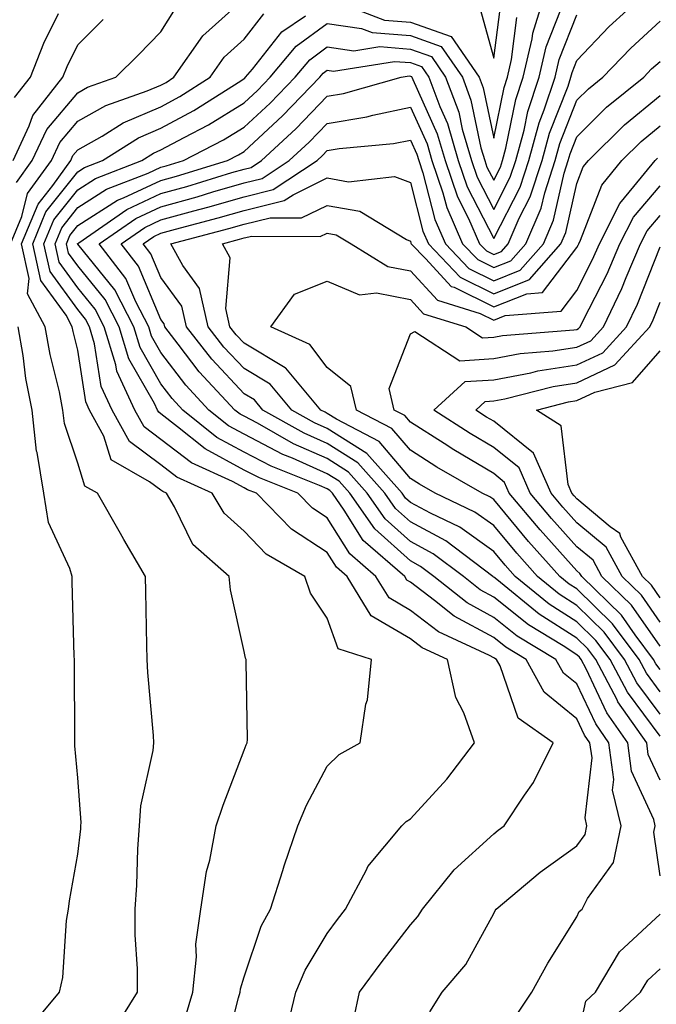
# Model space of a CAD drawing. Units: inches. Extents: x 1005443 to 1008083, y 7250378 to 7253018.
# Drawn here: x 1005981 to 1006058, y 7252640 to 7252759 of the extents above; entities that cross this region are included whole.
import ezdxf

# ---------------------------------------------------------------- set-up
doc = ezdxf.new("R2010")
doc.units = ezdxf.units.IN
doc.header["$MEASUREMENT"] = 0
doc.layers.add('Contour_10057250', color=7, linetype='Continuous', true_color=0xad26d8)

msp = doc.modelspace()

# ---------------------------------------------------------------- linework, layer by layer
at = {"layer": 'Contour_10057250'}
for points in [[(1005979.95, 7252731.92, 3037), (1005981.32, 7252735.19, 3037), (1005982.03, 7252737.94, 3037), (1005984.89, 7252741.92, 3037), (1005985.89, 7252744.08, 3037), (1005988.05, 7252746.63, 3037), (1005991.43, 7252748.54, 3037), (1005996.41, 7252750.28, 3037), (1005998.05, 7252750.98, 3037), (1005998.66, 7252751.31, 3037), (1005999.62, 7252751.92, 3037), (1006003.08, 7252756.89, 3037), (1006008.05, 7252761.4, 3037)], [(1006005.63, 7252634.34, 3034), (1006007.39, 7252641.26, 3034), (1006007.58, 7252641.92, 3034), (1006007.63, 7252642.34, 3034), (1006008.05, 7252643.79, 3034), (1006010.1, 7252649.87, 3034), (1006011.22, 7252651.92, 3034), (1006012.7, 7252656.57, 3034), (1006012.86, 7252657.11, 3034), (1006014.49, 7252661.92, 3034), (1006015.53, 7252664.44, 3034), (1006018.05, 7252669.09, 3034), (1006019.46, 7252670.51, 3034), (1006022.01, 7252671.92, 3034), (1006022.7, 7252676.57, 3034), (1006022.87, 7252677.1, 3034), (1006023.35, 7252681.92, 3034), (1006019.36, 7252683.23, 3034), (1006018.05, 7252686.9, 3034), (1006016.04, 7252689.91, 3034), (1006015.33, 7252691.92, 3034), (1006010.72, 7252694.59, 3034), (1006008.05, 7252697.34, 3034), (1006005.65, 7252699.52, 3034), (1006004.2, 7252701.92, 3034), (1005999.98, 7252703.85, 3034), (1005998.05, 7252705.34, 3034), (1005994.26, 7252708.13, 3034), (1005992.19, 7252711.92, 3034), (1005990.88, 7252714.75, 3034), (1005990.08, 7252719.89, 3034), (1005989.47, 7252721.92, 3034), (1005988.99, 7252722.86, 3034), (1005988.05, 7252724.01, 3034), (1005984.72, 7252728.59, 3034), (1005983.99, 7252731.92, 3034), (1005985.19, 7252734.78, 3034), (1005988.05, 7252738.41, 3034), (1005990.2, 7252739.77, 3034), (1005995.75, 7252741.92, 3034), (1005997.16, 7252742.81, 3034), (1005998.05, 7252743.19, 3034), (1006000.83, 7252744.7, 3034), (1006003.75, 7252746.22, 3034), (1006008.05, 7252748.84, 3034), (1006009.65, 7252750.32, 3034), (1006011.19, 7252751.92, 3034), (1006014.31, 7252755.66, 3034), (1006018.05, 7252758.4, 3034), (1006022.17, 7252757.8, 3034), (1006023.45, 7252757.32, 3034), (1006028.05, 7252756.93, 3034), (1006031.75, 7252755.62, 3034), (1006034.29, 7252751.92, 3034), (1006035.32, 7252749.19, 3034), (1006036.52, 7252743.45, 3034), (1006036.97, 7252741.92, 3034), (1006037.24, 7252741.11, 3034), (1006038.05, 7252739.54, 3034), (1006038.86, 7252741.11, 3034), (1006039.12, 7252741.92, 3034), (1006039.53, 7252743.4, 3034), (1006040.73, 7252749.24, 3034), (1006041.6, 7252751.92, 3034), (1006042.68, 7252756.55, 3034), (1006042.76, 7252757.21, 3034), (1006044.18, 7252761.92, 3034)], [(1006030.39, 7252639.58, 3031), (1006031.84, 7252641.92, 3031), (1006034.71, 7252645.26, 3031), (1006038.05, 7252651.39, 3031), (1006038.23, 7252651.74, 3031), (1006038.33, 7252651.92, 3031), (1006043.62, 7252656.35, 3031), (1006048.05, 7252659.53, 3031), (1006049.06, 7252660.91, 3031), (1006049.26, 7252661.92, 3031), (1006049.03, 7252662.9, 3031), (1006049.87, 7252670.1, 3031), (1006049.62, 7252671.92, 3031), (1006048.98, 7252672.85, 3031), (1006048.05, 7252674.81, 3031), (1006044.12, 7252677.99, 3031), (1006041.97, 7252681.92, 3031), (1006039.53, 7252683.4, 3031), (1006038.05, 7252684.58, 3031), (1006033.28, 7252687.15, 3031), (1006030.95, 7252689.02, 3031), (1006028.05, 7252691.23, 3031), (1006027.61, 7252691.48, 3031), (1006027.35, 7252691.92, 3031), (1006022.37, 7252696.24, 3031), (1006020.09, 7252699.88, 3031), (1006018.67, 7252701.92, 3031), (1006018.37, 7252702.24, 3031), (1006018.05, 7252702.45, 3031), (1006017.1, 7252702.87, 3031), (1006011.29, 7252705.16, 3031), (1006008.05, 7252706.86, 3031), (1006004.77, 7252708.64, 3031), (1006000.7, 7252711.92, 3031), (1005999.42, 7252713.29, 3031), (1005998.05, 7252715.08, 3031), (1005995.56, 7252719.43, 3031), (1005994.8, 7252721.92, 3031), (1005992.5, 7252726.37, 3031), (1005988.05, 7252731.87, 3031), (1005988.02, 7252731.92, 3031), (1005988.03, 7252731.94, 3031), (1005988.05, 7252731.96, 3031), (1005988.17, 7252732.04, 3031), (1005993.95, 7252736.02, 3031), (1005998.05, 7252737.95, 3031), (1006001.17, 7252738.8, 3031), (1006006.59, 7252740.46, 3031), (1006008.05, 7252740.88, 3031), (1006008.88, 7252741.09, 3031), (1006010.14, 7252741.92, 3031), (1006014.26, 7252745.71, 3031), (1006018.05, 7252749.64, 3031), (1006019.99, 7252749.98, 3031), (1006026.93, 7252751.92, 3031), (1006027.89, 7252752.08, 3031), (1006028.05, 7252752.07, 3031), (1006028.16, 7252752.03, 3031), (1006028.23, 7252751.92, 3031), (1006028.33, 7252751.64, 3031), (1006031.26, 7252745.13, 3031), (1006032.21, 7252741.92, 3031), (1006033.69, 7252737.56, 3031), (1006035.03, 7252734.94, 3031), (1006036.36, 7252731.92, 3031), (1006037.18, 7252731.05, 3031), (1006038.05, 7252730.62, 3031), (1006038.98, 7252730.99, 3031), (1006039.79, 7252731.92, 3031), (1006041.13, 7252735, 3031), (1006042.43, 7252737.54, 3031), (1006043.86, 7252741.92, 3031), (1006044.76, 7252745.21, 3031), (1006047, 7252750.87, 3031), (1006047.34, 7252751.92, 3031), (1006047.47, 7252752.5, 3031), (1006048.05, 7252753.95, 3031), (1006051.95, 7252758.02, 3031), (1006056.19, 7252761.92, 3031)], [(1005980.7, 7252739.27, 3038), (1005982.58, 7252741.92, 3038), (1005984.33, 7252745.64, 3038), (1005988.05, 7252750.06, 3038), (1005989.23, 7252750.74, 3038), (1005992.63, 7252751.92, 3038), (1005995.34, 7252754.63, 3038), (1005998.05, 7252757.4, 3038), (1005999.79, 7252760.18, 3038)], [(1006018.86, 7252761.11, 3035), (1006024.94, 7252758.81, 3035), (1006028.05, 7252758.54, 3035), (1006032.95, 7252756.82, 3035), (1006036.31, 7252751.92, 3035), (1006036.78, 7252750.65, 3035), (1006038.05, 7252744.62, 3035), (1006039.29, 7252750.68, 3035), (1006039.7, 7252751.92, 3035), (1006040.19, 7252754.06, 3035), (1006040.84, 7252759.13, 3035)], [(1006036.39, 7252760.26, 3036), (1006038.05, 7252754.22, 3036), (1006038.93, 7252761.04, 3036)], [(1005980.46, 7252749.51, 3040), (1005982.37, 7252751.92, 3040), (1005983.96, 7252756.01, 3040), (1005985.73, 7252759.6, 3040)], [(1005992.48, 7252637.49, 3036), (1005995.25, 7252641.92, 3036), (1005995.22, 7252644.75, 3036), (1005994.97, 7252648.84, 3036), (1005994.94, 7252651.92, 3036), (1005995.17, 7252654.8, 3036), (1005995.29, 7252659.16, 3036), (1005995.48, 7252661.92, 3036), (1005995.63, 7252664.34, 3036), (1005997.12, 7252670.99, 3036), (1005997.2, 7252671.92, 3036), (1005997.16, 7252672.81, 3036), (1005996.48, 7252680.35, 3036), (1005996.41, 7252681.92, 3036), (1005996.37, 7252683.6, 3036), (1005996.23, 7252690.1, 3036), (1005996.18, 7252691.92, 3036), (1005993.61, 7252696.36, 3036), (1005993.2, 7252697.07, 3036), (1005990.41, 7252701.92, 3036), (1005988.91, 7252702.78, 3036), (1005988.05, 7252705.54, 3036), (1005986.45, 7252710.32, 3036), (1005986.27, 7252711.92, 3036), (1005985.84, 7252714.13, 3036), (1005984.72, 7252718.59, 3036), (1005984.14, 7252721.92, 3036), (1005982.03, 7252725.9, 3036), (1005982.22, 7252727.75, 3036), (1005981.3, 7252731.92, 3036), (1005983.28, 7252736.69, 3036), (1005985.06, 7252738.93, 3036), (1005987.2, 7252741.92, 3036), (1005987.46, 7252742.51, 3036), (1005988.05, 7252743.19, 3036), (1005990.98, 7252744.85, 3036), (1005993.53, 7252746.44, 3036), (1005998.05, 7252748.38, 3036), (1006000.34, 7252749.63, 3036), (1006003.96, 7252751.92, 3036), (1006005.64, 7252754.33, 3036), (1006008.05, 7252756.52, 3036), (1006010.42, 7252759.55, 3036)], [(1006001.01, 7252638.96, 3035), (1006001.89, 7252641.92, 3035), (1006002.33, 7252646.2, 3035), (1006002.26, 7252647.71, 3035), (1006002.86, 7252651.92, 3035), (1006003.53, 7252656.44, 3035), (1006003.92, 7252657.79, 3035), (1006004.7, 7252661.92, 3035), (1006005.53, 7252664.44, 3035), (1006008.05, 7252671.03, 3035), (1006008.28, 7252671.69, 3035), (1006008.4, 7252671.92, 3035), (1006008.44, 7252672.31, 3035), (1006008.29, 7252681.68, 3035), (1006008.31, 7252681.92, 3035), (1006008.22, 7252682.09, 3035), (1006008.05, 7252682.9, 3035), (1006006.42, 7252690.29, 3035), (1006006.24, 7252691.92, 3035), (1006001.88, 7252695.75, 3035), (1005999.69, 7252700.28, 3035), (1005998.7, 7252701.92, 3035), (1005998.26, 7252702.13, 3035), (1005998.05, 7252702.28, 3035), (1005996.67, 7252703.3, 3035), (1005992.07, 7252705.94, 3035), (1005991.18, 7252708.79, 3035), (1005989.47, 7252711.92, 3035), (1005989.02, 7252712.89, 3035), (1005988.05, 7252719.12, 3035), (1005987.49, 7252721.36, 3035), (1005987.4, 7252721.92, 3035), (1005986.64, 7252723.33, 3035), (1005983.63, 7252727.5, 3035), (1005982.65, 7252731.92, 3035), (1005984.23, 7252735.74, 3035), (1005988.05, 7252740.56, 3035), (1005988.88, 7252741.09, 3035), (1005991.02, 7252741.92, 3035), (1005995.34, 7252744.63, 3035), (1005998.05, 7252745.79, 3035), (1006002.02, 7252747.95, 3035), (1006007.64, 7252751.51, 3035), (1006008.05, 7252751.76, 3035), (1006008.14, 7252751.83, 3035), (1006008.22, 7252751.92, 3035), (1006009.04, 7252752.91, 3035), (1006012.57, 7252757.4, 3035), (1006015.43, 7252759.3, 3035)], [(1006013.06, 7252636.93, 3033), (1006014.25, 7252641.92, 3033), (1006015.37, 7252644.6, 3033), (1006018.05, 7252648.99, 3033), (1006019.28, 7252650.69, 3033), (1006020.23, 7252651.92, 3033), (1006022.77, 7252656.64, 3033), (1006022.94, 7252657.03, 3033), (1006027, 7252661.92, 3033), (1006027.52, 7252662.45, 3033), (1006028.05, 7252662.79, 3033), (1006032.43, 7252667.54, 3033), (1006035.73, 7252671.92, 3033), (1006034.45, 7252675.52, 3033), (1006033.51, 7252677.38, 3033), (1006032.51, 7252681.92, 3033), (1006029.46, 7252683.33, 3033), (1006028.05, 7252684.4, 3033), (1006023.32, 7252687.19, 3033), (1006020.43, 7252691.92, 3033), (1006019.15, 7252693.02, 3033), (1006018.05, 7252694.8, 3033), (1006013.74, 7252697.61, 3033), (1006009.54, 7252701.92, 3033), (1006008.47, 7252702.34, 3033), (1006008.05, 7252702.56, 3033), (1006006.64, 7252703.33, 3033), (1006001.71, 7252705.58, 3033), (1005998.05, 7252708.39, 3033), (1005996.02, 7252709.89, 3033), (1005994.91, 7252711.92, 3033), (1005992.74, 7252716.61, 3033), (1005992.63, 7252717.34, 3033), (1005991.24, 7252721.92, 3033), (1005990.16, 7252724.03, 3033), (1005988.05, 7252726.63, 3033), (1005985.82, 7252729.69, 3033), (1005985.34, 7252731.92, 3033), (1005986.14, 7252733.83, 3033), (1005988.05, 7252736.27, 3033), (1005991.51, 7252738.46, 3033), (1005996.53, 7252740.4, 3033), (1005998.05, 7252741.11, 3033), (1005998.68, 7252741.29, 3033), (1006000.76, 7252741.92, 3033), (1006005.56, 7252744.41, 3033), (1006008.05, 7252745.93, 3033), (1006011.17, 7252748.8, 3033), (1006014.17, 7252751.92, 3033), (1006015.93, 7252754.04, 3033), (1006018.05, 7252755.59, 3033), (1006021.24, 7252755.11, 3033), (1006024.35, 7252755.62, 3033), (1006028.05, 7252755.31, 3033), (1006030.56, 7252754.43, 3033), (1006032.27, 7252751.92, 3033), (1006033.85, 7252747.72, 3033), (1006034.27, 7252745.7, 3033), (1006035.38, 7252741.92, 3033), (1006036.06, 7252739.93, 3033), (1006038.05, 7252736.04, 3033), (1006040.05, 7252739.92, 3033), (1006040.71, 7252741.92, 3033), (1006041.7, 7252745.57, 3033), (1006042.16, 7252747.81, 3033), (1006043.52, 7252751.92, 3033), (1006044.37, 7252755.6, 3033), (1006046.09, 7252759.96, 3033)], [(1006021.22, 7252638.75, 3032), (1006021.92, 7252641.92, 3032), (1006024.51, 7252645.46, 3032), (1006028.05, 7252650.03, 3032), (1006028.94, 7252651.03, 3032), (1006029.48, 7252651.92, 3032), (1006033.31, 7252656.66, 3032), (1006038.05, 7252660.97, 3032), (1006038.57, 7252661.4, 3032), (1006039.31, 7252661.92, 3032), (1006041.74, 7252665.61, 3032), (1006042.83, 7252667.14, 3032), (1006045.19, 7252671.92, 3032), (1006040.99, 7252674.86, 3032), (1006038.81, 7252681.16, 3032), (1006038.4, 7252681.92, 3032), (1006038.18, 7252682.05, 3032), (1006038.05, 7252682.15, 3032), (1006037.54, 7252682.43, 3032), (1006031.4, 7252685.27, 3032), (1006028.05, 7252687.81, 3032), (1006025.47, 7252689.34, 3032), (1006023.89, 7252691.92, 3032), (1006020.76, 7252694.63, 3032), (1006018.05, 7252698.96, 3032), (1006016.26, 7252700.13, 3032), (1006014.52, 7252701.92, 3032), (1006009.89, 7252703.76, 3032), (1006008.05, 7252704.71, 3032), (1006003.37, 7252707.24, 3032), (1006000.06, 7252709.91, 3032), (1005998.05, 7252711.45, 3032), (1005997.78, 7252711.65, 3032), (1005997.63, 7252711.92, 3032), (1005997.27, 7252712.7, 3032), (1005994.19, 7252718.06, 3032), (1005993.02, 7252721.92, 3032), (1005991.33, 7252725.2, 3032), (1005988.05, 7252729.24, 3032), (1005986.93, 7252730.8, 3032), (1005986.68, 7252731.92, 3032), (1005987.08, 7252732.89, 3032), (1005988.05, 7252734.12, 3032), (1005992.83, 7252737.14, 3032), (1005993.56, 7252737.43, 3032), (1005998.05, 7252739.53, 3032), (1005999.92, 7252740.05, 3032), (1006006.06, 7252741.92, 3032), (1006007.37, 7252742.6, 3032), (1006008.05, 7252743.01, 3032), (1006012.68, 7252747.29, 3032), (1006017.15, 7252751.92, 3032), (1006017.56, 7252752.41, 3032), (1006018.05, 7252752.77, 3032), (1006018.79, 7252752.66, 3032), (1006026.13, 7252753.84, 3032), (1006028.05, 7252753.69, 3032), (1006029.36, 7252753.23, 3032), (1006030.25, 7252751.92, 3032), (1006031.57, 7252748.4, 3032), (1006032.49, 7252746.36, 3032), (1006033.8, 7252741.92, 3032), (1006034.88, 7252738.75, 3032), (1006038.05, 7252732.54, 3032), (1006041.24, 7252738.73, 3032), (1006042.29, 7252741.92, 3032), (1006043.52, 7252746.45, 3032), (1006044.13, 7252748, 3032), (1006045.43, 7252751.92, 3032), (1006045.92, 7252754.05, 3032), (1006048.05, 7252759.45, 3032)], [(1005980.28, 7252741.92, 3039), (1005982.23, 7252746.1, 3039), (1005982.64, 7252747.33, 3039), (1005986.26, 7252751.92, 3039), (1005986.76, 7252753.21, 3039), (1005988.05, 7252755.83, 3039), (1005991.09, 7252758.88, 3039)], [(1006040.79, 7252639.18, 3030), (1006042.65, 7252641.92, 3030), (1006044.54, 7252645.43, 3030), (1006048.05, 7252650.99, 3030), (1006048.34, 7252651.63, 3030), (1006048.67, 7252651.92, 3030), (1006049.34, 7252653.21, 3030), (1006052.46, 7252657.51, 3030), (1006053.36, 7252661.92, 3030), (1006052.34, 7252666.21, 3030), (1006052.48, 7252667.49, 3030), (1006051.9, 7252671.92, 3030), (1006050.32, 7252674.19, 3030), (1006048.05, 7252678.99, 3030), (1006046.43, 7252680.3, 3030), (1006045.54, 7252681.92, 3030), (1006040.88, 7252684.75, 3030), (1006038.05, 7252687, 3030), (1006034.86, 7252688.73, 3030), (1006030.86, 7252691.92, 3030), (1006029.26, 7252693.13, 3030), (1006028.05, 7252693.79, 3030), (1006023.76, 7252697.63, 3030), (1006020.76, 7252701.92, 3030), (1006019.49, 7252703.36, 3030), (1006018.05, 7252704.26, 3030), (1006013.85, 7252706.12, 3030), (1006012.71, 7252706.58, 3030), (1006008.05, 7252709.01, 3030), (1006006.17, 7252710.04, 3030), (1006003.82, 7252711.92, 3030), (1006001.04, 7252714.91, 3030), (1005998.05, 7252718.82, 3030), (1005996.92, 7252720.79, 3030), (1005996.59, 7252721.92, 3030), (1005995.02, 7252724.95, 3030), (1005993.85, 7252727.72, 3030), (1005990.64, 7252731.92, 3030), (1005995.02, 7252734.95, 3030), (1005998.05, 7252736.36, 3030), (1006002.41, 7252737.56, 3030), (1006004.27, 7252738.14, 3030), (1006008.05, 7252739.23, 3030), (1006010.21, 7252739.76, 3030), (1006013.48, 7252741.92, 3030), (1006015.86, 7252744.11, 3030), (1006018.05, 7252746.38, 3030), (1006022.79, 7252747.18, 3030), (1006023.52, 7252747.39, 3030), (1006028.05, 7252748.33, 3030), (1006030.04, 7252743.91, 3030), (1006030.63, 7252741.92, 3030), (1006031.95, 7252738.02, 3030), (1006032.4, 7252736.27, 3030), (1006034.3, 7252731.92, 3030), (1006036.13, 7252730, 3030), (1006038.05, 7252729.05, 3030), (1006040.1, 7252729.87, 3030), (1006041.9, 7252731.92, 3030), (1006043.76, 7252736.21, 3030), (1006044.18, 7252738.05, 3030), (1006045.44, 7252741.92, 3030), (1006046, 7252743.97, 3030), (1006048.05, 7252749.16, 3030), (1006049.44, 7252750.53, 3030), (1006051.16, 7252751.92, 3030), (1006054.53, 7252755.44, 3030), (1006058.05, 7252758.68, 3030)], [(1006058.05, 7252655.92, 3029), (1006057.32, 7252661.19, 3029), (1006057.46, 7252661.92, 3029), (1006057.29, 7252662.68, 3029), (1006054.62, 7252668.49, 3029), (1006054.17, 7252671.92, 3029), (1006051.65, 7252675.52, 3029), (1006049.16, 7252680.81, 3029), (1006048.57, 7252681.92, 3029), (1006048.35, 7252682.22, 3029), (1006048.05, 7252682.51, 3029), (1006046.39, 7252683.58, 3029), (1006042.24, 7252686.11, 3029), (1006038.05, 7252689.42, 3029), (1006036.43, 7252690.3, 3029), (1006034.41, 7252691.92, 3029), (1006030.78, 7252694.65, 3029), (1006028.05, 7252696.13, 3029), (1006024.99, 7252698.86, 3029), (1006022.86, 7252701.92, 3029), (1006020.6, 7252704.47, 3029), (1006018.05, 7252706.08, 3029), (1006014, 7252707.87, 3029), (1006009.64, 7252710.33, 3029), (1006008.05, 7252711.17, 3029), (1006007.56, 7252711.43, 3029), (1006006.95, 7252711.92, 3029), (1006002.65, 7252716.52, 3029), (1006000.12, 7252719.85, 3029), (1005998.51, 7252721.92, 3029), (1005998.42, 7252722.29, 3029), (1005998.05, 7252722.8, 3029), (1005995.34, 7252729.21, 3029), (1005993.28, 7252731.92, 3029), (1005996.11, 7252733.86, 3029), (1005998.05, 7252734.78, 3029), (1006002.01, 7252735.88, 3029), (1006003.67, 7252736.3, 3029), (1006008.05, 7252737.57, 3029), (1006011.54, 7252738.43, 3029), (1006016.83, 7252741.92, 3029), (1006017.46, 7252742.51, 3029), (1006018.05, 7252743.11, 3029), (1006019.49, 7252743.36, 3029), (1006026.01, 7252743.96, 3029), (1006028.05, 7252744.38, 3029), (1006028.81, 7252742.68, 3029), (1006029.04, 7252741.92, 3029), (1006029.54, 7252740.43, 3029), (1006030.97, 7252734.84, 3029), (1006032.25, 7252731.92, 3029), (1006035.08, 7252728.95, 3029), (1006038.05, 7252727.47, 3029), (1006041.23, 7252728.74, 3029), (1006044.02, 7252731.92, 3029), (1006045.24, 7252734.73, 3029), (1006046.53, 7252740.4, 3029), (1006047.02, 7252741.92, 3029), (1006047.24, 7252742.73, 3029), (1006048.05, 7252744.77, 3029), (1006051.63, 7252748.34, 3029), (1006056.09, 7252751.92, 3029), (1006057.04, 7252752.93, 3029), (1006058.05, 7252753.84, 3029)], [(1006058.05, 7252667.41, 3028), (1006056.63, 7252670.5, 3028), (1006056.45, 7252671.92, 3028), (1006052.99, 7252676.86, 3028), (1006052.89, 7252677.08, 3028), (1006050.31, 7252681.92, 3028), (1006049.35, 7252683.22, 3028), (1006048.05, 7252684.49, 3028), (1006043.53, 7252687.4, 3028), (1006038.41, 7252691.56, 3028), (1006038.05, 7252691.84, 3028), (1006038, 7252691.87, 3028), (1006037.94, 7252691.92, 3028), (1006032.31, 7252696.18, 3028), (1006028.05, 7252698.47, 3028), (1006026.23, 7252700.1, 3028), (1006024.96, 7252701.92, 3028), (1006021.7, 7252705.57, 3028), (1006018.05, 7252707.89, 3028), (1006015.26, 7252709.13, 3028), (1006010.31, 7252711.92, 3028), (1006009.28, 7252713.15, 3028), (1006008.05, 7252713.88, 3028), (1006004.15, 7252718.02, 3028), (1006001.12, 7252721.92, 3028), (1006000.55, 7252724.42, 3028), (1005998.05, 7252727.86, 3028), (1005996.85, 7252730.72, 3028), (1005995.92, 7252731.92, 3028), (1005997.18, 7252732.79, 3028), (1005998.05, 7252733.19, 3028), (1005999.81, 7252733.68, 3028), (1006004.94, 7252735.03, 3028), (1006008.05, 7252735.92, 3028), (1006012.86, 7252737.11, 3028), (1006013.94, 7252737.81, 3028), (1006018.05, 7252739.82, 3028), (1006020.61, 7252739.36, 3028), (1006026.14, 7252740.01, 3028), (1006028.05, 7252739.27, 3028), (1006029.54, 7252733.41, 3028), (1006030.2, 7252731.92, 3028), (1006034.03, 7252727.9, 3028), (1006038.05, 7252725.89, 3028), (1006042.36, 7252727.61, 3028), (1006046.13, 7252731.92, 3028), (1006046.71, 7252733.26, 3028), (1006048.05, 7252739.15, 3028), (1006048.82, 7252741.15, 3028), (1006049.46, 7252741.92, 3028), (1006053.76, 7252746.21, 3028), (1006058.05, 7252749.73, 3028)], [(1006058.05, 7252672.71, 3027), (1006054.13, 7252678, 3027), (1006052.04, 7252681.92, 3027), (1006050.34, 7252684.21, 3027), (1006048.05, 7252686.46, 3027), (1006044.73, 7252688.6, 3027), (1006040.65, 7252691.92, 3027), (1006039.42, 7252693.29, 3027), (1006038.05, 7252694.93, 3027), (1006033.98, 7252697.85, 3027), (1006030.44, 7252699.53, 3027), (1006028.05, 7252700.82, 3027), (1006027.46, 7252701.33, 3027), (1006027.06, 7252701.92, 3027), (1006022.82, 7252706.69, 3027), (1006018.05, 7252709.7, 3027), (1006016.52, 7252710.39, 3027), (1006013.79, 7252711.92, 3027), (1006011.17, 7252715.05, 3027), (1006008.05, 7252716.92, 3027), (1006005.63, 7252719.5, 3027), (1006003.73, 7252721.92, 3027), (1006002.68, 7252726.55, 3027), (1006000.69, 7252729.28, 3027), (1005999.26, 7252731.92, 3027), (1006006.22, 7252733.75, 3027), (1006008.05, 7252734.27, 3027), (1006011.17, 7252735.04, 3027), (1006014.96, 7252735.01, 3027), (1006018.05, 7252736.51, 3027), (1006021.95, 7252735.82, 3027), (1006027.55, 7252732.42, 3027), (1006028.05, 7252732.23, 3027), (1006028.11, 7252731.98, 3027), (1006028.14, 7252731.92, 3027), (1006029.89, 7252730.08, 3027), (1006032.92, 7252726.79, 3027), (1006033.28, 7252726.69, 3027), (1006038.05, 7252724.31, 3027), (1006042.03, 7252725.9, 3027), (1006043.91, 7252726.06, 3027), (1006048.05, 7252731.46, 3027), (1006048.21, 7252731.76, 3027), (1006048.27, 7252731.92, 3027), (1006048.49, 7252732.36, 3027), (1006051.03, 7252738.94, 3027), (1006053.46, 7252741.92, 3027), (1006055.76, 7252744.21, 3027), (1006058.05, 7252746.09, 3027)], [(1006058.05, 7252675.38, 3026), (1006055.27, 7252679.14, 3026), (1006053.79, 7252681.92, 3026), (1006051.35, 7252685.22, 3026), (1006048.05, 7252688.43, 3026), (1006045.93, 7252689.8, 3026), (1006043.32, 7252691.92, 3026), (1006040.83, 7252694.7, 3026), (1006038.05, 7252698.04, 3026), (1006035.78, 7252699.65, 3026), (1006031.03, 7252701.92, 3026), (1006029.14, 7252703.01, 3026), (1006028.05, 7252703.71, 3026), (1006024.27, 7252708.14, 3026), (1006019.14, 7252710.83, 3026), (1006018.05, 7252711.52, 3026), (1006017.78, 7252711.65, 3026), (1006017.28, 7252711.92, 3026), (1006013.25, 7252716.72, 3026), (1006013.08, 7252716.95, 3026), (1006012.98, 7252716.99, 3026), (1006008.05, 7252719.95, 3026), (1006007.09, 7252720.96, 3026), (1006006.35, 7252721.92, 3026), (1006005.84, 7252724.13, 3026), (1006006.36, 7252730.23, 3026), (1006005.45, 7252731.92, 3026), (1006007.51, 7252732.46, 3026), (1006008.05, 7252732.61, 3026), (1006008.97, 7252732.84, 3026), (1006017.19, 7252732.78, 3026), (1006018.05, 7252733.2, 3026), (1006019.13, 7252733, 3026), (1006020.93, 7252731.92, 3026), (1006025.31, 7252729.18, 3026), (1006028.05, 7252728.64, 3026), (1006031.28, 7252725.15, 3026), (1006036.43, 7252723.54, 3026), (1006038.05, 7252722.74, 3026), (1006039.41, 7252723.28, 3026), (1006046.15, 7252723.82, 3026), (1006048.05, 7252726.31, 3026), (1006049.94, 7252730.03, 3026), (1006050.75, 7252731.92, 3026), (1006053.2, 7252736.77, 3026), (1006054.91, 7252738.78, 3026), (1006057.46, 7252741.92, 3026), (1006057.76, 7252742.21, 3026)], [(1006058.05, 7252678.04, 3025), (1006056.41, 7252680.28, 3025), (1006055.53, 7252681.92, 3025), (1006052.35, 7252686.22, 3025), (1006048.05, 7252690.42, 3025), (1006047.13, 7252691, 3025), (1006046, 7252691.92, 3025), (1006042.25, 7252696.12, 3025), (1006038.05, 7252701.15, 3025), (1006037.6, 7252701.47, 3025), (1006036.65, 7252701.92, 3025), (1006031.2, 7252705.07, 3025), (1006028.05, 7252707.08, 3025), (1006025.82, 7252709.69, 3025), (1006021.57, 7252711.92, 3025), (1006020.89, 7252714.76, 3025), (1006018.05, 7252717.04, 3025), (1006015.93, 7252719.8, 3025), (1006011.25, 7252721.92, 3025), (1006014.11, 7252725.86, 3025), (1006018.05, 7252727.4, 3025), (1006021.92, 7252725.79, 3025), (1006023.97, 7252726, 3025), (1006028.05, 7252725.21, 3025), (1006029.63, 7252723.5, 3025), (1006034.71, 7252721.92, 3025), (1006036.72, 7252720.59, 3025), (1006038.05, 7252720.69, 3025), (1006039.09, 7252720.88, 3025), (1006047.68, 7252721.55, 3025), (1006048.05, 7252721.61, 3025), (1006048.26, 7252721.71, 3025), (1006048.45, 7252721.92, 3025), (1006048.82, 7252722.69, 3025), (1006051.68, 7252728.29, 3025), (1006053.23, 7252731.92, 3025), (1006054.85, 7252735.12, 3025), (1006058.05, 7252738.87, 3025)], [(1006058.05, 7252680.72, 3024), (1006057.54, 7252681.41, 3024), (1006057.27, 7252681.92, 3024), (1006055.06, 7252684.91, 3024), (1006053.41, 7252687.28, 3024), (1006048.63, 7252691.92, 3024), (1006048.42, 7252692.29, 3024), (1006048.05, 7252692.6, 3024), (1006043.64, 7252697.51, 3024), (1006039.93, 7252701.92, 3024), (1006039.36, 7252703.23, 3024), (1006038.05, 7252704.28, 3024), (1006033.26, 7252707.13, 3024), (1006032.09, 7252707.88, 3024), (1006028.05, 7252710.45, 3024), (1006027.38, 7252711.25, 3024), (1006026.08, 7252711.92, 3024), (1006025.47, 7252714.5, 3024), (1006028.05, 7252721.07, 3024), (1006028.59, 7252721.38, 3024), (1006033.98, 7252717.85, 3024), (1006038.05, 7252718.13, 3024), (1006041.25, 7252718.72, 3024), (1006045.16, 7252719.03, 3024), (1006048.05, 7252719.48, 3024), (1006049.71, 7252720.26, 3024), (1006051.24, 7252721.92, 3024), (1006053.45, 7252726.52, 3024), (1006053.97, 7252727.84, 3024), (1006055.71, 7252731.92, 3024), (1006056.5, 7252733.47, 3024), (1006058.05, 7252735.3, 3024)], [(1006058.05, 7252683.52, 3023), (1006054.61, 7252688.48, 3023), (1006051.06, 7252691.92, 3023), (1006049.99, 7252693.86, 3023), (1006048.05, 7252695.48, 3023), (1006045, 7252698.87, 3023), (1006042.44, 7252701.92, 3023), (1006041.11, 7252704.98, 3023), (1006038.05, 7252707.43, 3023), (1006035.23, 7252709.1, 3023), (1006030.87, 7252711.92, 3023), (1006034.63, 7252715.34, 3023), (1006038.05, 7252715.57, 3023), (1006042.53, 7252716.4, 3023), (1006043.35, 7252716.62, 3023), (1006048.05, 7252717.34, 3023), (1006051.17, 7252718.8, 3023), (1006054.03, 7252721.92, 3023), (1006055.33, 7252724.64, 3023), (1006058.05, 7252731.55, 3023)], [(1006058.05, 7252686.44, 3022), (1006055.8, 7252689.67, 3022), (1006053.49, 7252691.92, 3022), (1006051.57, 7252695.44, 3022), (1006048.05, 7252698.37, 3022), (1006046.37, 7252700.24, 3022), (1006044.95, 7252701.92, 3022), (1006042.85, 7252706.72, 3022), (1006038.05, 7252710.57, 3022), (1006037.2, 7252711.07, 3022), (1006035.89, 7252711.92, 3022), (1006037.02, 7252712.95, 3022), (1006038.05, 7252713.01, 3022), (1006039.4, 7252713.27, 3022), (1006045.21, 7252714.76, 3022), (1006048.05, 7252715.2, 3022), (1006052.61, 7252717.36, 3022), (1006056.81, 7252721.92, 3022), (1006057.21, 7252722.76, 3022), (1006058.05, 7252724.89, 3022)], [(1005982.3, 7252637.67, 3037), (1005985.86, 7252641.92, 3037), (1005986.25, 7252643.72, 3037), (1005986.69, 7252650.56, 3037), (1005986.92, 7252651.92, 3037), (1005987.06, 7252652.91, 3037), (1005988.05, 7252658.53, 3037), (1005988.41, 7252661.56, 3037), (1005988.44, 7252661.92, 3037), (1005988.47, 7252662.34, 3037), (1005988.05, 7252667.72, 3037), (1005987.69, 7252671.56, 3037), (1005987.69, 7252672.28, 3037), (1005987.66, 7252681.53, 3037), (1005987.66, 7252681.92, 3037), (1005987.64, 7252682.33, 3037), (1005987.4, 7252691.27, 3037), (1005987.37, 7252691.92, 3037), (1005987.1, 7252692.87, 3037), (1005984.54, 7252698.41, 3037), (1005983.97, 7252701.92, 3037), (1005983.17, 7252706.8, 3037), (1005983.11, 7252706.98, 3037), (1005982.57, 7252711.92, 3037), (1005981.83, 7252715.7, 3037), (1005981.5, 7252718.47, 3037), (1005980.9, 7252721.92, 3037)], [(1006058.05, 7252689.36, 3021), (1006057.01, 7252690.88, 3021), (1006055.92, 7252691.92, 3021), (1006053.35, 7252696.62, 3021), (1006053.2, 7252697.07, 3021), (1006052.07, 7252697.9, 3021), (1006048.05, 7252701.25, 3021), (1006047.73, 7252701.6, 3021), (1006047.46, 7252701.92, 3021), (1006047.01, 7252702.96, 3021), (1006046.17, 7252710.04, 3021), (1006043.21, 7252711.92, 3021), (1006047.05, 7252712.92, 3021), (1006048.05, 7252713.07, 3021), (1006050.22, 7252714.09, 3021), (1006054.75, 7252715.22, 3021), (1006058.05, 7252719.03, 3021)], [(1006048.05, 7252635.87, 3029), (1006049.12, 7252640.85, 3029), (1006050.29, 7252641.92, 3029), (1006053.17, 7252646.8, 3029), (1006058.05, 7252651.3, 3029)], [(1006051.74, 7252638.23, 3028), (1006055.71, 7252641.92, 3028), (1006056.58, 7252643.39, 3028), (1006058.05, 7252644.75, 3028)]]:
    msp.add_polyline3d(points, dxfattribs=at)

doc.saveas('drawing.dxf')
